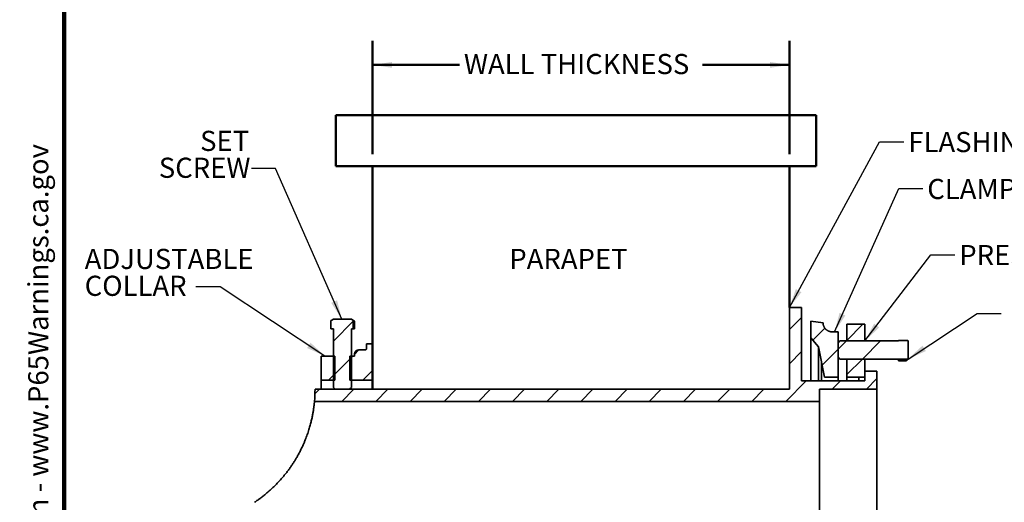
# Model space of a CAD drawing. Units: inches. Extents: x 0.2 to 8.4, y 0.1 to 10.9.
# Drawn here: x 0.2 to 5.3, y 3.6 to 6.1 of the extents above; entities that cross this region are included whole.
import ezdxf

# ---------------------------------------------------------------- set-up
doc = ezdxf.new("R2010")
doc.units = ezdxf.units.IN
doc.header["$MEASUREMENT"] = 0
doc.layers.add('WALL', color=7, linetype='Continuous', lineweight=50)
doc.styles.add('SLDTEXTSTYLE0', font='TXT', dxfattribs={"width": 0.605})
doc.dimstyles.new('SLDDIMSTYLE0', dxfattribs={"dimtxt": 0.101115, "dimasz": 0.1, "dimexe": 0, "dimexo": 0.0625, "dimgap": 0.025279, "dimtad": 0, "dimtih": 1, "dimtoh": 1, "dimdec": 0, "dimlfac": 8, "dimrnd": 1e-09, "dimzin": 12, "dimdsep": 46, "dimlunit": 5, "dimtxsty": 'SLDTEXTSTYLE0', "dimsah": 1, "dimcen": 0.09, "dimadec": 0, "dimazin": 3, "dimtfac": 1, "dimtdec": 3, "dimtofl": 0, "dimtmove": 0, "dimatfit": 3, "dimfxl": 0, "dimfrac": 2, "dimtolj": 1, "dimtzin": 12, "dimarcsym": 0})
doc.dimstyles.new('SLDDIMSTYLE1', dxfattribs={"dimtxt": 0.18, "dimasz": 0.1, "dimexe": 0, "dimexo": 0.0625, "dimgap": 0, "dimtad": 0, "dimtih": 1, "dimtoh": 1, "dimdec": 0, "dimrnd": 1e-09, "dimzin": 0, "dimdsep": 46, "dimlunit": 5, "dimtxsty": 'Standard', "dimsah": 1, "dimcen": 0.09, "dimadec": 0, "dimazin": 0, "dimtfac": 0.1, "dimtdec": 0, "dimtofl": 0, "dimtmove": 0, "dimatfit": 3, "dimfxl": 0, "dimfrac": 2, "dimtolj": 1, "dimtzin": 0, "dimarcsym": 0})

# ---------------------------------------------------------------- blocks, each defined once
blk = doc.blocks.new('_D')
at = {"layer": 'WALL'}
for p, q in [((1.9946, 5.4105), (1.9946, 5.9971)), ((4.1506, 5.4105), (4.1506, 5.9971)), ((1.9946, 5.8721), (2.4438, 5.8721)), ((4.1506, 5.8721), (3.7015, 5.8721))]:
    blk.add_line(p, q, dxfattribs=at)
for points in [[(1.9946, 5.8721), (2.0946, 5.8571), (2.0946, 5.8871)], [(4.1506, 5.8721), (4.0506, 5.8871), (4.0506, 5.8571)]]:
    blk.add_solid(points, dxfattribs=at)
at = {"layer": 'WALL', "insert": (2.4669, 5.9287), "char_height": 0.104167, "attachment_point": 1, "style": 'SLDTEXTSTYLE0'}
blk.add_mtext('WALL THICKNESS', dxfattribs=at)
blk = doc.blocks.new('SW_NOTE_0')
at = {"layer": 'WALL', "color": 0}
for p, q in [((-0.1204, 0.0089), (0.0288, 0.2673)), ((0.0288, 0.2673), (0.178, 0.0089)), ((0.178, 0.0089), (-0.1204, 0.0089))]:
    blk.add_line(p, q, dxfattribs=at)
at = {"layer": 'WALL', "color": 0, "insert": (0.0342, 0.2014), "char_height": 0.1562, "attachment_point": 2, "style": 'SLDTEXTSTYLE0'}
blk.add_mtext('!', dxfattribs=at)
blk = doc.blocks.new('prop 65')
at = {"layer": 'WALL', "color": 7}
blk.add_blockref('SW_NOTE_0', (0.1268, -0.0212), dxfattribs=at)
at = {"layer": 'WALL', "insert": (0.3958, 0.1802), "char_height": 0.15625, "attachment_point": 1, "style": 'SLDTEXTSTYLE0'}
blk.add_mtext('WARNING: Cancer and Reproductive Harm - www.P65Warnings.ca.gov', dxfattribs=at)
blk = doc.blocks.new('SW_NOTE_3')
at = {"layer": 'WALL', "color": 0, "char_height": 0.10417, "attachment_point": 1, "style": 'SLDTEXTSTYLE0'}
for s, insert in [('ADJUSTABLE', (-0.5749, 0.1967)), ('COLLAR', (-0.5749, 0.0578))]:
    blk.add_mtext(s, dxfattribs=dict(at, insert=insert))
blk = doc.blocks.new('SW_NOTE_4')
at = {"layer": 'WALL', "color": 0, "char_height": 0.10417, "attachment_point": 3, "style": 'SLDTEXTSTYLE0'}
for s, insert in [('SET', (-0.0123, 0.194)), ('SCREW', (-0.0053, 0.0551))]:
    blk.add_mtext(s, dxfattribs=dict(at, insert=insert))

msp = doc.modelspace()

# ---------------------------------------------------------------- hatches: boundary and pattern name
at = {"linetype": 'Continuous', "lineweight": 18}
h = msp.add_hatch(dxfattribs=at)
h.set_pattern_fill('ANSI31', style=0)
edge = h.paths.add_edge_path(flags=0)
edge.add_line((1.6940203, 4.13277429), (4.30687798, 4.13277429))
edge.add_line((4.30687798, 4.13277429), (4.30687798, 4.19527461))
edge.add_line((4.30687798, 4.19527461), (4.60375298, 4.19527461))
edge.add_line((4.60375298, 4.19527461), (4.60375298, 4.289025))
edge.add_line((4.60375298, 4.289025), (4.54125298, 4.289025))
edge.add_line((4.54125298, 4.289025), (4.54125298, 4.23824356))
edge.add_line((4.54125298, 4.23824356), (4.21312798, 4.23824356))
edge.add_line((4.21312798, 4.23824356), (4.21312798, 4.61715083))
edge.add_line((4.21312798, 4.61715083), (4.15062798, 4.61715083))
edge.add_line((4.15062798, 4.61715083), (4.15062798, 4.19527461))
edge.add_line((4.15062798, 4.19527461), (1.69680666, 4.19527461))
edge.add_arc((0.99437798, 4.19527772), 0.70242868, 354.89496095, 359.9997464, ccw=False)
h = msp.add_hatch(dxfattribs=at)
h.set_pattern_fill('ANSI32', angle=3e-322, style=0)
edge = h.paths.add_edge_path(flags=0)
edge.add_line((1.79154259, 4.50777772), (1.79154259, 4.20465272))
edge.add_spline(control_points=[(1.79154259, 4.20465272), (1.79467086, 4.20152736), (1.7977994, 4.19840227), (1.80092849, 4.19527772)], knot_values=[0.0114607934, 0.0114607934, 0.0114607934, 0.0114607934, 0.0128086152, 0.0128086152, 0.0128086152, 0.0128086152], weights=[1, 1, 1, 1], degree=3, periodic=0)
edge.add_line((1.80092849, 4.19527772), (1.87581959, 4.19527772))
edge.add_spline(control_points=[(1.87581959, 4.19527772), (1.87894868, 4.19840227), (1.88207722, 4.20152736), (1.88520549, 4.20465272)], knot_values=[0.0233229548, 0.0233229548, 0.0233229548, 0.0233229548, 0.0246689431, 0.0246689431, 0.0246689431, 0.0246689431], weights=[1, 1, 1, 1], degree=3, periodic=0)
edge.add_line((1.88520549, 4.20465272), (1.88520549, 4.50777772))
edge.add_line((1.88520549, 4.50777772), (1.89479105, 4.50777772))
edge.add_line((1.89479105, 4.50777772), (1.89479105, 4.55124777))
edge.add_spline(control_points=[(1.89479105, 4.55124777), (1.89159597, 4.55309127), (1.8884008, 4.55493462), (1.88520549, 4.55677772)], knot_values=[0.0059111638, 0.0059111638, 0.0059111638, 0.0059111638, 0.007035501, 0.007035501, 0.007035501, 0.007035501], weights=[1, 1, 1, 1], degree=3, periodic=0)
edge.add_line((1.88520549, 4.55677772), (1.79154259, 4.55677772))
edge.add_spline(control_points=[(1.79154259, 4.55677772), (1.78907419, 4.55535392), (1.78660589, 4.55392996), (1.78413764, 4.55250591), (1.78243527, 4.55152372), (1.78073293, 4.55054149), (1.7790306, 4.54955922)], knot_values=[0.0111160267, 0.0111160267, 0.0111160267, 0.0111160267, 0.0119806861, 0.0119806861, 0.0119806861, 0.0125770494, 0.0125770494, 0.0125770494, 0.0125770494], weights=[1, 1, 1, 1, 1, 1, 1], degree=3, periodic=0)
edge.add_line((1.7790306, 4.54955922), (1.7790306, 4.50777772))
edge.add_line((1.7790306, 4.50777772), (1.79154259, 4.50777772))
h = msp.add_hatch(dxfattribs=at)
h.set_pattern_fill('ANSI31', style=0)
edge = h.paths.add_edge_path(flags=0)
edge.add_spline(control_points=[(4.26234057, 4.46090051), (4.27536141, 4.44527547), (4.28838224, 4.42965043), (4.30140307, 4.41402539)], knot_values=[0.2483169591, 0.2483169591, 0.2483169591, 0.2483169591, 0.254516354, 0.254516354, 0.254516354, 0.254516354], weights=[1, 1, 1, 1], degree=3, periodic=0)
edge.add_spline(control_points=[(4.30140307, 4.41402539), (4.31181956, 4.36194284), (4.32223604, 4.30986028), (4.33265251, 4.25777772)], knot_values=[0.254946762, 0.254946762, 0.254946762, 0.254946762, 0.2711359052, 0.2711359052, 0.2711359052, 0.2711359052], weights=[1, 1, 1, 1], degree=3, periodic=0)
edge.add_line((4.33265251, 4.25777772), (4.40296557, 4.25777772))
edge.add_line((4.40296557, 4.25777772), (4.40296557, 4.49215058))
edge.add_line((4.40296557, 4.49215058), (4.37171557, 4.49215058))
edge.add_spline(control_points=[(4.37171557, 4.49215058), (4.3664698, 4.49215058), (4.3611517, 4.49305616), (4.35620157, 4.49479233), (4.35125083, 4.49652872), (4.3465316, 4.4991438), (4.34243468, 4.50242103), (4.33833777, 4.50569826), (4.33475017, 4.50972802), (4.33196898, 4.51417661), (4.32918778, 4.51862521), (4.32713629, 4.52361533), (4.32598438, 4.52873375), (4.32522651, 4.53210129), (4.32484057, 4.53557392), (4.32484057, 4.53902568)], knot_values=[0.0000001972, 0.0000001972, 0.0000001972, 0.0000001972, 0.0015991085, 0.0015991085, 0.0015991085, 0.0031982169, 0.0031982169, 0.0031982169, 0.004797327, 0.004797327, 0.004797327, 0.0063964405, 0.0063964405, 0.0063964405, 0.0074467694, 0.0074467694, 0.0074467694, 0.0074467694], weights=[1, 1, 1, 1, 1, 1, 1, 1, 1, 1, 1, 1, 1, 1, 1, 1], degree=3, periodic=0)
edge.add_spline(control_points=[(4.32484057, 4.53902568), (4.30400724, 4.54162986), (4.28317391, 4.54423403), (4.26234057, 4.5468382)], knot_values=[0.0000002016, 0.0000002016, 0.0000002016, 0.0000002016, 0.0063996188, 0.0063996188, 0.0063996188, 0.0063996188], weights=[1, 1, 1, 1], degree=3, periodic=0)
edge.add_line((4.26234057, 4.5468382), (4.26234057, 4.46090051))
h = msp.add_hatch(dxfattribs=at)
h.set_pattern_fill('ANSI31', style=0)
edge = h.paths.add_edge_path(flags=0)
edge.add_line((4.54125298, 4.5311989), (4.44761711, 4.5311989))
edge.add_spline(control_points=[(4.44761711, 4.5311989), (4.44757907, 4.53120366), (4.44754102, 4.53120841), (4.44750298, 4.53121317)], knot_values=[0.0071724371, 0.0071724371, 0.0071724371, 0.0071724371, 0.0071841236, 0.0071841236, 0.0071841236, 0.0071841236], weights=[1, 1, 1, 1], degree=3, periodic=0)
edge.add_line((4.44750298, 4.53121317), (4.44750298, 4.44523418))
edge.add_line((4.44750298, 4.44523418), (4.54125298, 4.44523418))
edge.add_line((4.54125298, 4.44523418), (4.54125298, 4.5311989))
h = msp.add_hatch(dxfattribs=at)
h.set_pattern_fill('ANSI32', angle=3e-322, style=0)
edge = h.paths.add_edge_path(flags=0)
edge.add_line((4.71546557, 4.44523418), (4.41234057, 4.44523418))
edge.add_spline(control_points=[(4.41234057, 4.44523418), (4.40921521, 4.44210591), (4.40609012, 4.43897736), (4.40296557, 4.43584828)], knot_values=[0.0114607934, 0.0114607934, 0.0114607934, 0.0114607934, 0.0128086152, 0.0128086152, 0.0128086152, 0.0128086152], weights=[1, 1, 1, 1], degree=3, periodic=0)
edge.add_line((4.40296557, 4.43584828), (4.40296557, 4.36095717))
edge.add_spline(control_points=[(4.40296557, 4.36095717), (4.40609012, 4.35782808), (4.40921521, 4.35469954), (4.41234057, 4.35157127)], knot_values=[0.0233229548, 0.0233229548, 0.0233229548, 0.0233229548, 0.0246689431, 0.0246689431, 0.0246689431, 0.0246689431], weights=[1, 1, 1, 1], degree=3, periodic=0)
edge.add_line((4.41234057, 4.35157127), (4.71546557, 4.35157127))
edge.add_line((4.71546557, 4.35157127), (4.71546557, 4.35029555))
edge.add_line((4.71546557, 4.35029555), (4.7637297, 4.35029555))
edge.add_spline(control_points=[(4.7637297, 4.35029555), (4.763975, 4.35072079), (4.76422029, 4.35114603), (4.76446557, 4.35157127)], knot_values=[0.0049525204, 0.0049525204, 0.0049525204, 0.0049525204, 0.0051021509, 0.0051021509, 0.0051021509, 0.0051021509], weights=[1, 1, 1, 1], degree=3, periodic=0)
edge.add_line((4.76446557, 4.35157127), (4.76446557, 4.44523418))
edge.add_spline(control_points=[(4.76446557, 4.44523418), (4.76400315, 4.44603586), (4.76354071, 4.44683754), (4.76307826, 4.4476392)], knot_values=[0.0102644465, 0.0102644465, 0.0102644465, 0.0102644465, 0.0105444046, 0.0105444046, 0.0105444046, 0.0105444046], weights=[1, 1, 1, 1], degree=3, periodic=0)
edge.add_line((4.76307826, 4.4476392), (4.71546557, 4.4476392))
edge.add_line((4.71546557, 4.4476392), (4.71546557, 4.44523418))
h = msp.add_hatch(dxfattribs=at)
h.set_pattern_fill('ANSI31', style=0)
edge = h.paths.add_edge_path(flags=0)
edge.add_spline(control_points=[(1.96337404, 4.40621287), (1.96337404, 4.40551748), (1.96327953, 4.40481597), (1.9630955, 4.40414537), (1.9628641, 4.40330213), (1.96248392, 4.40248722), (1.96198644, 4.40176812), (1.96167508, 4.40131804), (1.9613142, 4.40089857), (1.96091565, 4.40052351), (1.96027888, 4.39992426), (1.95952986, 4.39942668), (1.95873063, 4.39907198), (1.9579314, 4.39871728), (1.9570599, 4.39849568), (1.95618832, 4.39842553), (1.9559799, 4.39840876), (1.95577063, 4.39840035), (1.95556154, 4.39840035)], knot_values=[0.0043189905, 0.0043189905, 0.0043189905, 0.0043189905, 0.0045308186, 0.0045308186, 0.0045308186, 0.0047973385, 0.0047973385, 0.0047973385, 0.0049626978, 0.0049626978, 0.0049626978, 0.0052292161, 0.0052292161, 0.0052292161, 0.0054957345, 0.0054957345, 0.0054957345, 0.0055589409, 0.0055589409, 0.0055589409, 0.0055589409], weights=[1, 1, 1, 1, 1, 1, 1, 1, 1, 1, 1, 1, 1, 1, 1, 1, 1, 1, 1], degree=3, periodic=0)
edge.add_line((1.95556154, 4.39840035), (1.92337404, 4.39840035))
edge.add_spline(control_points=[(1.92337404, 4.39840035), (1.92221304, 4.39840035), (1.92104858, 4.39830995), (1.91990149, 4.39813076), (1.91741337, 4.3977421), (1.91495805, 4.3969185), (1.91273885, 4.39572817), (1.91051964, 4.39453783), (1.90847533, 4.39294793), (1.90677523, 4.39109012), (1.90507513, 4.3892323), (1.90367233, 4.38705534), (1.90268301, 4.38473951), (1.90169369, 4.38242368), (1.90109056, 4.3799051), (1.90092357, 4.37739235), (1.90089057, 4.37689581), (1.90087404, 4.37639791), (1.90087404, 4.37590029)], knot_values=[0.0078680658, 0.0078680658, 0.0078680658, 0.0078680658, 0.0082235626, 0.0082235626, 0.0082235626, 0.0089978774, 0.0089978774, 0.0089978774, 0.0097721944, 0.0097721944, 0.0097721944, 0.010546513, 0.010546513, 0.010546513, 0.0113208319, 0.0113208319, 0.0113208319, 0.0114724383, 0.0114724383, 0.0114724383, 0.0114724383], weights=[1, 1, 1, 1, 1, 1, 1, 1, 1, 1, 1, 1, 1, 1, 1, 1, 1, 1, 1], degree=3, periodic=0)
edge.add_line((1.90087404, 4.37590029), (1.90087404, 4.36709022))
edge.add_line((1.90087404, 4.36709022), (1.87738427, 4.36709022))
edge.add_line((1.87738427, 4.36709022), (1.87738427, 4.24214982))
edge.add_line((1.87738427, 4.24214982), (1.99462404, 4.24214982))
edge.add_line((1.99462404, 4.24214982), (1.99462404, 4.42965043))
edge.add_line((1.99462404, 4.42965043), (1.96337404, 4.42965043))
edge.add_line((1.96337404, 4.42965043), (1.96337404, 4.40621287))
h = msp.add_hatch(dxfattribs=at)
h.set_pattern_fill('ANSI31', style=0)
h.paths.add_polyline_path([(1.72901769, 4.29683753), (1.72899904, 4.29683753), (1.72899904, 4.24214982), (1.79936381, 4.24214982), (1.79936381, 4.36709022), (1.72901769, 4.36709022)], flags=0)
h = msp.add_hatch(dxfattribs=at)
h.set_pattern_fill('ANSI31', style=0)
h.paths.add_polyline_path([(4.54125298, 4.35157127), (4.44750298, 4.35157127), (4.44750298, 4.25777772), (4.54125298, 4.25777772)], flags=0)

# ---------------------------------------------------------------- linework, layer by layer
at = {"color": 7, "linetype": 'Continuous', "lineweight": 100}
msp.add_line((0.3984375, 0.0625), (0.3984375, 10.9375), dxfattribs=at)
at = {"color": 7, "linetype": 'Continuous', "lineweight": 35}
for p, q in [((4.21312798, 4.61715272), (4.15062798, 4.61715272)), ((4.15062798, 4.61715272), (4.15062798, 4.61715083)), ((4.21312798, 4.61715083), (4.15062798, 4.61715083)), ((4.15062798, 4.61715083), (4.15062798, 4.19527461)), ((4.21312798, 4.61715272), (4.21312798, 4.61715083)), ((4.21312798, 4.23824356), (4.21312798, 4.61715083)), ((1.78052246, 4.5504366), (1.7790306, 4.54955922)), ((1.7790306, 4.50777772), (1.7790306, 4.54955922)), ((1.79149904, 4.55677772), (1.78049382, 4.55042386)), ((1.79149904, 4.55677772), (1.79154259, 4.55677772)), ((1.79154259, 4.55677772), (1.88520549, 4.55677772)), ((1.88520549, 4.55677772), (1.89479105, 4.55124777)), ((1.88520549, 4.55677772), (1.88524904, 4.55677772)), ((1.89625426, 4.55042386), (1.88524904, 4.55677772)), ((1.89479105, 4.55124777), (1.89479105, 4.50777772)), ((1.90058713, 4.54775663), (1.90058713, 4.50777772)), ((4.32484057, 4.53902772), (4.26234057, 4.54684022)), ((4.26234057, 4.54684022), (4.26234057, 4.5468382)), ((4.32484057, 4.53902568), (4.26234057, 4.5468382)), ((4.26234057, 4.5468382), (4.26234057, 4.46090051)), ((4.32484057, 4.53902772), (4.32484057, 4.53902568)), ((1.79154259, 4.50777772), (1.7790306, 4.50777772)), ((1.79149904, 4.50777772), (1.79149904, 4.36709022)), ((1.79154259, 4.20465272), (1.79154259, 4.50777772)), ((1.89479105, 4.50777772), (1.88520549, 4.50777772)), ((1.88520549, 4.50777772), (1.88520549, 4.20465272)), ((1.88524904, 4.36709022), (1.88524904, 4.50777772)), ((1.90058713, 4.50777772), (1.89479105, 4.50777772)), ((4.40296557, 4.49215272), (4.37171557, 4.49215272)), ((4.40296557, 4.49215058), (4.37171557, 4.49215058)), ((4.40296557, 4.49215272), (4.40296557, 4.49215058)), ((4.40296557, 4.25777772), (4.40296557, 4.49215058)), ((4.54125298, 4.53121522), (4.44750298, 4.53121522)), ((4.44750298, 4.53121522), (4.44750298, 4.53121317)), ((4.44761711, 4.5311989), (4.44750298, 4.53121317)), ((4.44750298, 4.53121317), (4.44750298, 4.44523418)), ((4.44761711, 4.5311989), (4.54125298, 4.5311989)), ((4.54125298, 4.5311989), (4.54125298, 4.53121522)), ((4.54125298, 4.44523418), (4.54125298, 4.5311989)), ((4.26234057, 4.46090051), (4.30140307, 4.41402539)), ((4.26234057, 4.23824647), (4.26234057, 4.46090051)), ((4.41234057, 4.44527772), (4.40296557, 4.43590272)), ((4.40296557, 4.43584828), (4.41234057, 4.44523418)), ((4.40296557, 4.43584828), (4.40296557, 4.36095717)), ((4.44750298, 4.44527772), (4.41234057, 4.44527772)), ((4.41234057, 4.44527772), (4.41234057, 4.44523418)), ((4.41234057, 4.44523418), (4.71546557, 4.44523418)), ((4.44750298, 4.44523418), (4.54125298, 4.44523418)), ((4.71546557, 4.44527772), (4.54125298, 4.44527772)), ((4.71546557, 4.44523418), (4.71546557, 4.4476392)), ((4.71546557, 4.4476392), (4.76307826, 4.4476392)), ((4.76307826, 4.4476392), (4.76446557, 4.44523418)), ((4.76336638, 4.44706903), (4.76307826, 4.4476392)), ((4.76446557, 4.44527772), (4.76342818, 4.44707455)), ((4.76446557, 4.44527772), (4.76446557, 4.44523418)), ((4.76446557, 4.44523418), (4.76446557, 4.35157127)), ((1.95556154, 4.39840272), (1.92337404, 4.39840272)), ((1.95556154, 4.39840035), (1.92337404, 4.39840035)), ((1.99462404, 4.42965272), (1.96337404, 4.42965272)), ((1.96337404, 4.42965043), (1.96337404, 4.42965272)), ((1.99462404, 4.42965043), (1.96337404, 4.42965043)), ((1.96337404, 4.42965043), (1.96337404, 4.40621287)), ((1.99462404, 4.42965043), (1.99462404, 4.42965272)), ((1.99462404, 4.24214982), (1.99462404, 4.42965043)), ((4.30140307, 4.23824647), (4.30140307, 4.41402772)), ((4.30140307, 4.41402539), (4.33265251, 4.25777772)), ((1.72899904, 4.36709022), (1.72899904, 4.29684022)), ((1.72899904, 4.36709022), (1.72901769, 4.36709022)), ((1.72901769, 4.29683753), (1.72901769, 4.36709022)), ((1.72901769, 4.36709022), (1.79936381, 4.36709022)), ((1.79936381, 4.24214982), (1.79936381, 4.36709022)), ((1.87738427, 4.36709022), (1.87738427, 4.24214982)), ((1.87738427, 4.36709022), (1.90087404, 4.36709022)), ((1.90087404, 4.37590029), (1.90087404, 4.36709022)), ((4.31702807, 4.33452285), (4.33234769, 4.25777772)), ((4.31702807, 4.23824647), (4.31702807, 4.33452285)), ((4.41234057, 4.35157127), (4.40296557, 4.36095717)), ((4.40296557, 4.36090272), (4.41234057, 4.35152772)), ((4.71546557, 4.35157127), (4.41234057, 4.35157127)), ((4.41234057, 4.35157127), (4.41234057, 4.35152772)), ((4.41234057, 4.35152772), (4.44750298, 4.35152772)), ((4.54125298, 4.35157127), (4.44750298, 4.35157127)), ((4.44750298, 4.35157127), (4.44750298, 4.25777772)), ((4.54125298, 4.25777772), (4.54125298, 4.35157127)), ((4.54125298, 4.35152772), (4.71546557, 4.35152772)), ((4.71546557, 4.35029555), (4.71546557, 4.35157127)), ((4.7637297, 4.35029555), (4.71546557, 4.35029555)), ((4.71546557, 4.34212931), (4.71546557, 4.35029555)), ((4.75544448, 4.34212931), (4.71546557, 4.34212931)), ((4.76342818, 4.3497309), (4.76446557, 4.35152772)), ((4.76446557, 4.35157127), (4.7637297, 4.35029555)), ((4.76446557, 4.35157127), (4.76446557, 4.35152772)), ((1.72899904, 4.29684022), (1.72901769, 4.29683753)), ((1.72899904, 4.29683753), (1.72899904, 4.29684022)), ((1.72901769, 4.29683753), (1.72899904, 4.29683753)), ((1.72899904, 4.29683753), (1.72899904, 4.24214982)), ((4.60375298, 4.28902772), (4.54125298, 4.28902772)), ((4.54125298, 4.289025), (4.54125298, 4.23824356)), ((4.60375298, 4.289025), (4.54125298, 4.289025)), ((4.60375298, 4.28902772), (4.60375298, 4.289025)), ((4.60375298, 4.19527461), (4.60375298, 4.289025)), ((1.72899904, 4.24214982), (1.72899904, 4.19527772)), ((1.72899904, 4.24214982), (1.79936381, 4.24214982)), ((1.79149904, 4.24214982), (1.79149904, 4.20465272)), ((1.87738427, 4.24214982), (1.99462404, 4.24214982)), ((1.88524904, 4.20465272), (1.88524904, 4.24214982)), ((1.99462404, 4.24214982), (1.99462404, 4.19527772)), ((4.54125298, 4.23824647), (4.21312798, 4.23824647)), ((4.54125298, 4.23824356), (4.21312798, 4.23824356)), ((4.33234769, 4.25777772), (4.33263991, 4.25777772)), ((4.40296557, 4.25777772), (4.33265251, 4.25777772)), ((4.40296557, 4.23824647), (4.40296557, 4.25777772)), ((4.54125298, 4.25777772), (4.44750298, 4.25777772)), ((4.44750298, 4.23824647), (4.44750298, 4.25777772)), ((4.51000298, 4.23824647), (4.51000298, 4.25777772)), ((4.15062798, 4.19527461), (1.69680666, 4.19527461)), ((1.69680668, 4.19525246), (1.69680666, 4.19527461)), ((1.80087404, 4.19527772), (1.69680668, 4.19527772)), ((1.79149904, 4.20465272), (1.80087404, 4.19527772)), ((1.79149904, 4.20465272), (1.79154259, 4.20465272)), ((1.80092849, 4.19527772), (1.79154259, 4.20465272)), ((1.80092849, 4.19527772), (1.80087404, 4.19527772)), ((1.80092849, 4.19527772), (1.87581959, 4.19527772)), ((1.88520549, 4.20465272), (1.87581959, 4.19527772)), ((1.87587404, 4.19527772), (1.87581959, 4.19527772)), ((1.87587404, 4.19527772), (1.88524904, 4.20465272)), ((4.15062798, 4.19527772), (1.87587404, 4.19527772)), ((1.88520549, 4.20465272), (1.88524904, 4.20465272)), ((4.30687798, 4.19527461), (4.60375298, 4.19527461)), ((4.30687798, 4.13277429), (4.30687798, 4.19527461)), ((4.60375298, 2.88278083), (4.60375298, 4.19527461)), ((1.6940203, 4.13277429), (4.30687798, 4.13277429)), ((4.30687798, 2.94528116), (4.30687798, 4.13277429))]:
    msp.add_line(p, q, dxfattribs=at)
at = {"color": 8, "linetype": 'Continuous', "lineweight": 35}
for p, q in [((4.37171557, 4.49215272), (4.37171557, 4.49215058)), ((1.92337404, 4.39840272), (1.92337404, 4.39840035)), ((1.95556154, 4.39840035), (1.95556154, 4.39840272))]:
    msp.add_line(p, q, dxfattribs=at)
at = {"color": 7, "linetype": 'Continuous', "lineweight": 35, "flags": 128}
msp.add_lwpolyline([(1.7790306, 4.54955922), (1.78413764, 4.55250591), (1.79154259, 4.55677772)], dxfattribs=at)
at = {"color": 7, "linetype": 'Continuous', "lineweight": 35}
for centre, radius, start, end in [((1.92337404, 4.37590272), 0.0225, 90, 180), ((0.99437798, 4.19527772), 0.70242868, 354.89496095, 359.9997464)]:
    msp.add_arc(centre, radius, start, end, dxfattribs=at)
for points, knots in [([(1.89479105, 4.55124777), (1.89537827, 4.55092), (1.8973259, 4.54983289), (1.89924597, 4.54861048), (1.90058713, 4.54775663)], [0, 0, 0, 0, 0.3015066678, 1, 1, 1, 1]), ([(4.37171557, 4.49215058), (4.37041678, 4.49218193), (4.36781919, 4.49224463), (4.36391214, 4.49275202), (4.36002328, 4.49357273), (4.35621851, 4.49472745), (4.35256029, 4.49618447), (4.34903479, 4.49793922), (4.34563804, 4.5000059), (4.34242923, 4.50235382), (4.33945949, 4.50494005), (4.33671353, 4.50776275), (4.33419234, 4.5108373), (4.33194161, 4.514115), (4.32999521, 4.51753845), (4.3283388, 4.52111095), (4.32697579, 4.52484678), (4.32583385, 4.52908972), (4.32500755, 4.53382689), (4.32489646, 4.53728567), (4.32484057, 4.53902568)], [0, 0, 0, 0, 0.0529201907, 0.1058403815, 0.1602976288, 0.2147548762, 0.2676814581, 0.32060804, 0.3750722505, 0.4295364611, 0.4824630993, 0.5353897376, 0.5898540028, 0.644318268, 0.6972450178, 0.7501717676, 0.8046361484, 0.8591005292, 0.9291178726, 1, 1, 1, 1]), ([(4.44761711, 4.5311989), (4.44758495, 4.5312035), (4.44751811, 4.53121306), (4.44750815, 4.53121448), (4.44750298, 4.53121522)], [0, 0, 0, 0, 0.48113312637, 1, 1, 1, 1]), ([(1.90087404, 4.37590029), (1.90088409, 4.37639794), (1.90091968, 4.37815926), (1.90139733, 4.38116452), (1.90258148, 4.38478231), (1.90437485, 4.38814329), (1.90669461, 4.39116395), (1.90949809, 4.39374161), (1.91268725, 4.39582626), (1.91618596, 4.39732233), (1.91978477, 4.39823946), (1.92221184, 4.39834825), (1.92337404, 4.39840035)], [0, 0, 0, 0, 0.0422892549, 0.1496703452, 0.2570514348, 0.3644324766, 0.471813517, 0.5791943365, 0.6865751547, 0.7939556782, 0.901336201, 1, 1, 1, 1]), ([(1.96337404, 4.40621287), (1.96331935, 4.40551576), (1.96319589, 4.4039421), (1.96224272, 4.40198347), (1.96074363, 4.40023191), (1.95879164, 4.39893869), (1.95685394, 4.39843285), (1.9557706, 4.39840561), (1.95556154, 4.39840035)], [0, 0, 0, 0, 0.1706494216, 0.3852290115, 0.5195316818, 0.7341099635, 0.9486882593, 1, 1, 1, 1]), ([(4.7637297, 4.35029555), (4.76342877, 4.3497617), (4.76282686, 4.3486939), (4.76146999, 4.34710873), (4.75984416, 4.345537), (4.75785169, 4.34387241), (4.75629484, 4.34274507), (4.75544448, 4.34212931)], [0, 0, 0, 0, 0.1908792155, 0.3817911999, 0.5747448826, 0.7677203045, 1, 1, 1, 1]), ([(1.69401732, 4.13274049), (1.69401199, 4.13267792), (1.69400082, 4.13254695), (1.6938761, 4.13116197), (1.69367864, 4.12904925), (1.693423, 4.12639205), (1.69312704, 4.12344011), (1.69275891, 4.11994086), (1.69229938, 4.11579169), (1.69173287, 4.11093963), (1.69103574, 4.10533879), (1.69020668, 4.09912134), (1.68923034, 4.09229852), (1.68807948, 4.08480283), (1.68672995, 4.07661478), (1.68515132, 4.06772657), (1.68333444, 4.05823716), (1.68125699, 4.04816798), (1.67894188, 4.03774166), (1.67638316, 4.02700481), (1.6735789, 4.0160112), (1.6704576, 4.00456659), (1.66700018, 3.99269931), (1.66314194, 3.98028853), (1.65884115, 3.96733231), (1.65406156, 3.95384436), (1.64883573, 3.94000904), (1.64314916, 3.92587125), (1.63678337, 3.91099815), (1.62965592, 3.89539048), (1.62169576, 3.87907242), (1.61311384, 3.86258142), (1.60443682, 3.84694145), (1.59577385, 3.83221745), (1.58724026, 3.81844531), (1.57827203, 3.8046906), (1.56887793, 3.7909929), (1.5585592, 3.77668854), (1.54723407, 3.76182398), (1.53483444, 3.74645843), (1.52190387, 3.73132431), (1.50835107, 3.71634463), (1.4941704, 3.70156325), (1.47936823, 3.68701597), (1.46408126, 3.67285261), (1.44856489, 3.65931145), (1.43286342, 3.64639468), (1.41698517, 3.63408737), (1.40073506, 3.62217027), (1.38958857, 3.61460459), (1.3840153, 3.61082173)], [0, 0, 0, 0, 0.0227748307, 0.0476650473, 0.0725450947, 0.0914855976, 0.1104351166, 0.1293845848, 0.1483250184, 0.1687811795, 0.1892548958, 0.2097342162, 0.2302073977, 0.25066311, 0.2717450537, 0.2928476248, 0.3139564422, 0.3350577182, 0.3561385747, 0.37599069, 0.3958619698, 0.4157389081, 0.4356087074, 0.4554595798, 0.4760067139, 0.4965774806, 0.5171554061, 0.5377246736, 0.5582705489, 0.5808238132, 0.6033989727, 0.6259739899, 0.64852706, 0.6671513359, 0.6857935116, 0.7044421715, 0.7230852455, 0.7417102755, 0.7631934677, 0.7846934077, 0.806194357, 0.8276789267, 0.8496816083, 0.8716997728, 0.8937191055, 0.9157233812, 0.9367465291, 0.9577698302, 0.9788848491, 1, 1, 1, 1])]:
    msp.add_open_spline(points, degree=3, knots=knots, dxfattribs=at)
at = {"layer": 'WALL'}
for p, q in [((1.80466631, 5.34799868), (1.80466631, 5.61150943)), ((1.80466631, 5.61150943), (4.28871225, 5.61150943)), ((4.28871225, 5.61150943), (4.28871225, 5.34799868)), ((1.99462404, 5.34799868), (1.80466631, 5.34799868)), ((1.99462404, 4.19527461), (1.99462404, 5.34799868)), ((1.99462404, 5.34799868), (4.15062798, 5.34799868)), ((4.15062798, 4.61715083), (4.15062798, 5.34799868)), ((4.28871225, 5.34799868), (4.15062798, 5.34799868))]:
    msp.add_line(p, q, dxfattribs=at)

# ---------------------------------------------------------------- block references
at = {"color": 7, "linetype": 'Continuous', "xscale": 0.6666666666666666, "yscale": 0.6666666666666666, "zscale": 0.6666666666666666, "rotation": 90.0000000000002}
msp.add_blockref('prop 65', (0.33315349, 0.57355908), dxfattribs=at)
at = {"layer": 'WALL'}
for name, p in [('SW_NOTE_4', (1.36816917, 5.33735678)), ('SW_NOTE_3', (1.08023025, 4.72440945))]:
    msp.add_blockref(name, p, dxfattribs=at)

# ---------------------------------------------------------------- texts
at = {"layer": 'WALL', "attachment_point": 1, "style": 'SLDTEXTSTYLE0'}
for s, insert, char_height in [('FLASHING FLANGE', (4.76617414, 5.5252939), 0.1041666667), ('CLAMP RING', (4.86384426, 5.2828666), 0.104166667), ('PRESSURE RING', (5.02948775, 4.94109515), 0.1041666667), ('PARAPET', (2.70176813, 4.92111819), 0.104166667)]:
    msp.add_mtext(s, dxfattribs=dict(at, insert=insert, char_height=char_height))

# ---------------------------------------------------------------- dimensions: what is measured, and where the dimension line sits
at = {"layer": 'WALL'}
dim = msp.add_linear_dim(base=(1.99462404, 5.87207768), p1=(4.15062798, 5.34799868), p2=(1.99462404, 5.34799868), text='WALL THICKNESS', dimstyle='SLDDIMSTYLE0', dxfattribs=at)
dim.commit()
dim.dimension.update_dxf_attribs({"geometry": '_D', "text_midpoint": (3.07262601, 5.87207768), "dimtype": 160})

# ---------------------------------------------------------------- leaders
for points in [[(4.15062798, 4.61715083), (4.61744425, 5.47409119), (4.74244425, 5.47409119)], [(1.83595793, 4.55677772), (1.49316917, 5.33735678), (1.36816917, 5.33735678)], [(4.38433102, 4.49215058), (4.71645881, 5.23362723), (4.84145881, 5.23362723)], [(4.54125298, 4.44523418), (4.8814831, 4.88943373), (5.0064831, 4.88943373)], [(1.7482065, 4.36709022), (1.20523025, 4.72440945), (1.08023025, 4.72440945)], [(4.76446557, 4.35157127), (5.12194705, 4.58767504), (5.24694705, 4.58767504)]]:
    msp.add_leader(points, dimstyle='SLDDIMSTYLE1', dxfattribs=at)

doc.saveas('drawing.dxf')
